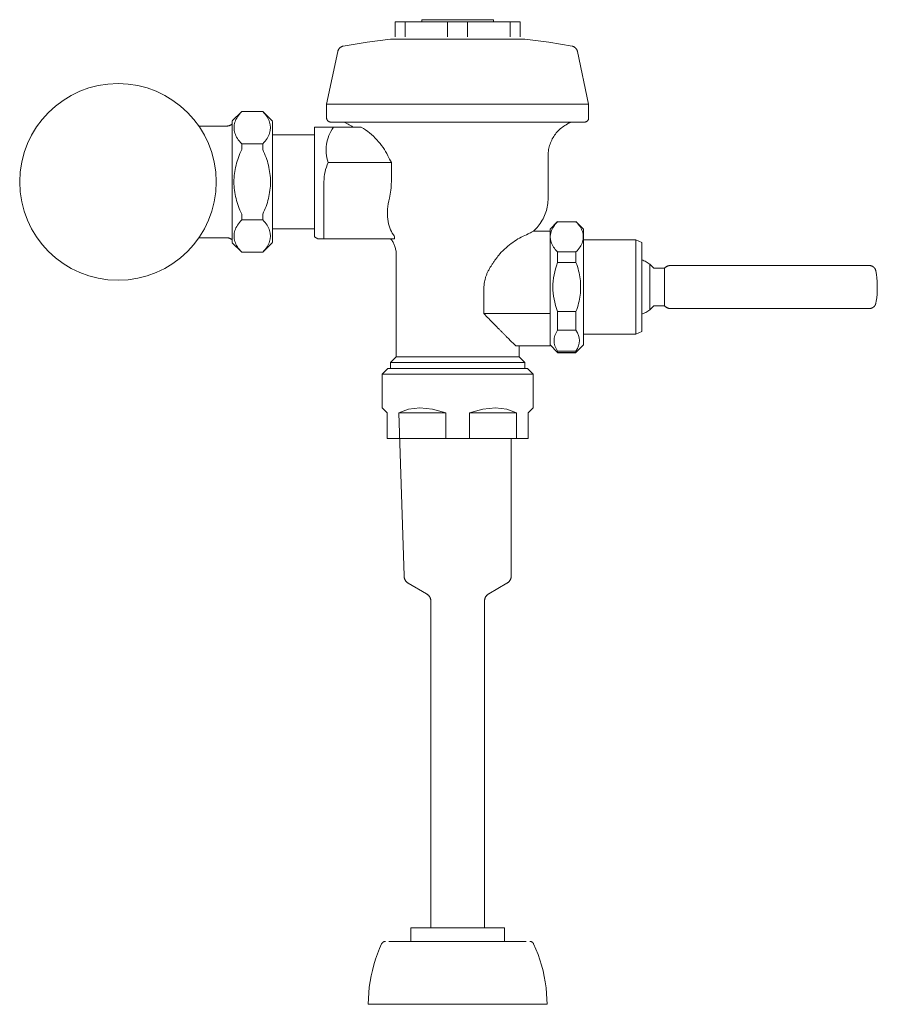
# Model space of a CAD drawing. Units: inches. Extents: x -6.1 to 5.9, y 0 to 13.8.
import ezdxf

# ---------------------------------------------------------------- set-up
doc = ezdxf.new("R2010")
doc.units = ezdxf.units.IN
doc.header["$MEASUREMENT"] = 0

# ---------------------------------------------------------------- blocks, each defined once
blk = doc.blocks.new('Back')
at = {"color": 0, "lineweight": 18}
for p, q in [((-0.5, 13.768), (-0.5, 13.737)), ((0.5, 13.768), (-0.5, 13.768)), ((0.5, 13.737), (0.5, 13.768)), ((-0.875, 13.737), (-0.875, 13.529)), ((0.875, 13.737), (-0.875, 13.737)), ((-0.735, 13.529), (-0.735, 13.737)), ((-0.14, 13.737), (-0.14, 13.529)), ((0.14, 13.529), (0.14, 13.737)), ((0.735, 13.737), (0.735, 13.529)), ((0.875, 13.529), (0.875, 13.737)), ((0.94, 13.498), (-0.94, 13.498)), ((-1.675, 13.325), (-1.833, 12.586)), ((1.832, 12.586), (1.675, 13.325)), ((-1.833, 12.586), (-1.833, 12.396)), ((1.832, 12.586), (-1.833, 12.586)), ((1.832, 12.396), (1.832, 12.586)), ((-3.02, 12.485), (-3.152, 12.352)), ((-3.02, 12.483), (-3.02, 12.485)), ((-3.02, 12.483), (-2.726, 12.483)), ((-2.59, 12.349), (-2.726, 12.485)), ((-2.726, 12.483), (-2.726, 12.485)), ((-3.235, 12.28), (-3.624, 12.28)), ((-3.152, 10.653), (-3.152, 12.347)), ((-2.59, 10.656), (-2.59, 12.344)), ((-2, 10.734), (-2, 12.266)), ((-2, 12.158), (-2.59, 12.158)), ((-3.02, 11.951), (-3.02, 12.032)), ((-2.726, 12.032), (-3.02, 12.032)), ((-2.726, 11.951), (-2.726, 12.032)), ((1.265, 11.273), (1.265, 11.866)), ((-0.927, 11.773), (-1.811, 11.773)), ((-0.927, 11.503), (-0.927, 11.773)), ((-1.87, 11.503), (-1.87, 10.703)), ((-3.02, 10.968), (-3.02, 11.049)), ((-2.726, 10.968), (-2.726, 11.049)), ((-3.02, 10.968), (-2.726, 10.968)), ((1.397, 10.944), (1.292, 10.839)), ((1.397, 10.944), (1.397, 10.943)), ((1.397, 10.943), (1.655, 10.943)), ((1.761, 10.838), (1.655, 10.944)), ((1.655, 10.943), (1.655, 10.944)), ((-2.59, 10.843), (-2, 10.843)), ((1.292, 10.811), (1.061, 10.811)), ((1.292, 10.839), (1.292, 9.209)), ((1.761, 10.838), (1.761, 9.222)), ((-3.624, 10.72), (-3.235, 10.72)), ((-3.152, 10.648), (-3.02, 10.516)), ((-2.726, 10.516), (-2.59, 10.651)), ((-2, 10.734), (-1.956, 10.703)), ((-0.881, 10.703), (-1.87, 10.703)), ((2.492, 10.69), (1.761, 10.69)), ((2.575, 10.651), (2.492, 10.69)), ((2.492, 9.37), (2.492, 10.69)), ((2.575, 9.409), (2.575, 10.651)), ((-3.02, 10.516), (-3.02, 10.517)), ((-3.02, 10.516), (-2.726, 10.516)), ((-2.726, 10.516), (-2.726, 10.517)), ((-0.86, 10.493), (-0.86, 9.054)), ((1.397, 10.521), (1.397, 10.371)), ((1.655, 10.521), (1.397, 10.521)), ((1.655, 10.371), (1.655, 10.521)), ((1.397, 10.371), (1.655, 10.371)), ((2.744, 10.295), (2.687, 10.349)), ((2.687, 9.711), (2.687, 10.349)), ((5.76, 10.33), (2.973, 10.33)), ((2.895, 10.295), (2.744, 10.295)), ((2.895, 9.765), (2.895, 10.295)), ((0.366, 9.659), (0.366, 10.033)), ((1.292, 9.659), (0.366, 9.659)), ((1.397, 9.689), (1.397, 9.427)), ((1.655, 9.689), (1.397, 9.689)), ((1.655, 9.427), (1.655, 9.689)), ((2.687, 9.711), (2.744, 9.765)), ((2.744, 9.765), (2.895, 9.765)), ((2.973, 9.73), (5.76, 9.73)), ((1.397, 9.427), (1.655, 9.427)), ((1.761, 9.37), (2.492, 9.37)), ((2.492, 9.37), (2.575, 9.409)), ((1.292, 9.209), (0.814, 9.209)), ((0.86, 9.054), (0.86, 9.209)), ((1.292, 9.221), (1.397, 9.116)), ((1.655, 9.134), (1.397, 9.134)), ((1.397, 9.134), (1.397, 9.116)), ((1.655, 9.116), (1.761, 9.222)), ((1.655, 9.116), (1.655, 9.134)), ((-0.86, 9.054), (-0.939, 8.976)), ((-0.939, 8.976), (-0.939, 8.89)), ((0.938, 8.976), (-0.939, 8.976)), ((0.86, 9.054), (-0.86, 9.054)), ((0.938, 8.976), (0.86, 9.054)), ((0.938, 8.89), (0.938, 8.976)), ((-0.975, 8.89), (-1.055, 8.81)), ((0.975, 8.89), (-0.975, 8.89)), ((1.055, 8.81), (0.975, 8.89)), ((-1.055, 8.81), (-1.055, 8.341)), ((-1.055, 8.81), (1.055, 8.81)), ((1.055, 8.341), (1.055, 8.81)), ((-0.985, 8.27), (-0.985, 7.91)), ((-0.821, 8.27), (-0.75, 5.991)), ((-0.164, 8.27), (-0.821, 8.27)), ((-0.164, 8.27), (-0.164, 7.91)), ((0.164, 7.91), (0.164, 8.27)), ((0.821, 8.27), (0.164, 8.27)), ((0.821, 8.27), (0.821, 7.91)), ((0.984, 7.91), (0.984, 8.27)), ((0.984, 7.91), (-0.985, 7.91)), ((0.75, 5.991), (0.75, 7.91)), ((-0.69, 5.887), (-0.435, 5.74)), ((0.435, 5.74), (0.69, 5.887)), ((-0.375, 5.636), (-0.375, 1.068)), ((0.375, 1.068), (0.375, 5.636)), ((-0.656, 1.068), (-0.656, 0.88)), ((-0.656, 1.068), (0.656, 1.068)), ((0.656, 0.88), (0.656, 1.068)), ((1.25, 0), (-1.25, 0))]:
    blk.add_line(p, q, dxfattribs=at)
blk.add_line((1.397, 9.116), (1.655, 9.116))
at = {"color": 0, "lineweight": 18, "flags": 128}
for points in [[(-1.601, 13.398), (-1.266, 13.455), (-0.94, 13.498)], [(0.94, 13.498), (1.277, 13.453), (1.601, 13.398)], [(-1.675, 13.325), (-1.675, 13.329), (-1.674, 13.332), (-1.672, 13.336), (-1.671, 13.339), (-1.67, 13.343), (-1.668, 13.346), (-1.666, 13.349), (-1.665, 13.353), (-1.663, 13.356), (-1.661, 13.359), (-1.658, 13.362), (-1.656, 13.365), (-1.654, 13.368), (-1.651, 13.371), (-1.648, 13.373), (-1.646, 13.376), (-1.643, 13.378), (-1.64, 13.381), (-1.637, 13.383), (-1.634, 13.385), (-1.63, 13.387), (-1.627, 13.389), (-1.624, 13.39), (-1.62, 13.392), (-1.617, 13.393), (-1.613, 13.394), (-1.61, 13.396), (-1.606, 13.397), (-1.602, 13.397), (-1.601, 13.398)], [(1.601, 13.398), (1.605, 13.397), (1.609, 13.396), (1.612, 13.395), (1.616, 13.394), (1.619, 13.392), (1.623, 13.391), (1.626, 13.389), (1.629, 13.387), (1.633, 13.385), (1.636, 13.383), (1.639, 13.381), (1.642, 13.379), (1.645, 13.377), (1.648, 13.374), (1.65, 13.372), (1.653, 13.369), (1.655, 13.366), (1.658, 13.363), (1.66, 13.36), (1.662, 13.357), (1.664, 13.354), (1.666, 13.35), (1.668, 13.347), (1.669, 13.344), (1.671, 13.34), (1.672, 13.337), (1.673, 13.333), (1.674, 13.33), (1.675, 13.326), (1.675, 13.325)], [(-1.773, 12.336), (-1.775, 12.336), (-1.777, 12.336), (-1.78, 12.336), (-1.782, 12.337), (-1.784, 12.337), (-1.787, 12.338), (-1.789, 12.338), (-1.791, 12.339), (-1.794, 12.34), (-1.796, 12.341), (-1.798, 12.342), (-1.8, 12.343), (-1.802, 12.344), (-1.804, 12.345), (-1.806, 12.346), (-1.808, 12.348), (-1.81, 12.349), (-1.812, 12.351), (-1.814, 12.353), (-1.816, 12.354), (-1.817, 12.356), (-1.819, 12.358), (-1.82, 12.36), (-1.822, 12.362), (-1.823, 12.364), (-1.824, 12.366), (-1.825, 12.368), (-1.827, 12.37), (-1.828, 12.372), (-1.828, 12.374), (-1.829, 12.377), (-1.83, 12.379), (-1.831, 12.381), (-1.831, 12.383), (-1.832, 12.386), (-1.832, 12.388), (-1.832, 12.391), (-1.832, 12.393), (-1.833, 12.395), (-1.833, 12.396)], [(1.832, 12.396), (1.832, 12.394), (1.832, 12.391), (1.832, 12.389), (1.832, 12.386), (1.831, 12.384), (1.831, 12.382), (1.83, 12.379), (1.829, 12.377), (1.829, 12.375), (1.828, 12.373), (1.827, 12.37), (1.826, 12.368), (1.825, 12.366), (1.823, 12.364), (1.822, 12.362), (1.821, 12.36), (1.819, 12.358), (1.818, 12.356), (1.816, 12.355), (1.814, 12.353), (1.813, 12.351), (1.811, 12.35), (1.809, 12.348), (1.807, 12.347), (1.805, 12.346), (1.803, 12.344), (1.801, 12.343), (1.799, 12.342), (1.796, 12.341), (1.794, 12.34), (1.792, 12.339), (1.79, 12.339), (1.787, 12.338), (1.785, 12.337), (1.783, 12.337), (1.78, 12.337), (1.778, 12.336), (1.776, 12.336), (1.773, 12.336), (1.772, 12.336)], [(-3.235, 12.28), (-3.23, 12.28), (-3.225, 12.28), (-3.22, 12.281), (-3.215, 12.282), (-3.21, 12.282), (-3.205, 12.284), (-3.2, 12.285), (-3.196, 12.286), (-3.191, 12.288), (-3.186, 12.29), (-3.182, 12.292), (-3.177, 12.294), (-3.173, 12.297), (-3.169, 12.299), (-3.164, 12.302), (-3.16, 12.305), (-3.156, 12.308), (-3.153, 12.311)], [(-1.773, 12.336), (1.772, 12.336)], [(-1.465, 12.266), (-1.481, 12.278), (-1.498, 12.289), (-1.515, 12.299), (-1.533, 12.309), (-1.55, 12.318), (-1.569, 12.326), (-1.587, 12.334), (-1.594, 12.336)], [(1.594, 12.336), (1.589, 12.334), (1.57, 12.327), (1.552, 12.319), (1.534, 12.31), (1.516, 12.3), (1.499, 12.29), (1.483, 12.279), (1.466, 12.267), (1.45, 12.255), (1.435, 12.242), (1.42, 12.229), (1.406, 12.215), (1.393, 12.2), (1.38, 12.185), (1.367, 12.169), (1.355, 12.153), (1.344, 12.136), (1.334, 12.119), (1.324, 12.102), (1.315, 12.084), (1.307, 12.066), (1.299, 12.047), (1.292, 12.029), (1.286, 12.009), (1.281, 11.99), (1.276, 11.971), (1.272, 11.951), (1.269, 11.931), (1.267, 11.911), (1.266, 11.892), (1.265, 11.872), (1.265, 11.866)], [(-0.927, 11.773), (-0.951, 11.819), (-0.975, 11.866)], [(1.265, 11.273), (1.265, 11.248), (1.263, 11.223), (1.261, 11.198), (1.257, 11.174), (1.253, 11.149), (1.247, 11.125), (1.241, 11.101), (1.233, 11.077), (1.225, 11.053), (1.216, 11.03), (1.205, 11.007), (1.194, 10.985), (1.182, 10.963), (1.17, 10.941), (1.156, 10.92), (1.141, 10.9), (1.126, 10.88), (1.11, 10.861), (1.093, 10.843), (1.075, 10.825), (1.061, 10.811)], [(-3.152, 10.688), (-3.156, 10.692), (-3.16, 10.695), (-3.164, 10.698), (-3.168, 10.701), (-3.172, 10.703), (-3.177, 10.706), (-3.181, 10.708), (-3.186, 10.71), (-3.19, 10.712), (-3.195, 10.713), (-3.2, 10.715), (-3.205, 10.716), (-3.209, 10.717), (-3.214, 10.718), (-3.219, 10.719), (-3.224, 10.72), (-3.229, 10.72), (-3.234, 10.72), (-3.235, 10.72)], [(-0.86, 10.493), (-0.86, 10.506), (-0.861, 10.519), (-0.862, 10.532), (-0.864, 10.545), (-0.867, 10.558), (-0.869, 10.571), (-0.873, 10.584), (-0.877, 10.596), (-0.881, 10.609), (-0.886, 10.621), (-0.891, 10.633), (-0.897, 10.645), (-0.904, 10.657), (-0.91, 10.668), (-0.918, 10.679), (-0.925, 10.69), (-0.933, 10.7), (-0.936, 10.703)], [(2.575, 10.411), (2.591, 10.405), (2.606, 10.398), (2.621, 10.391), (2.636, 10.383), (2.651, 10.374), (2.665, 10.365), (2.679, 10.355), (2.687, 10.349)], [(2.895, 10.295), (2.898, 10.298), (2.901, 10.301), (2.904, 10.304), (2.907, 10.307), (2.91, 10.309), (2.914, 10.312), (2.917, 10.314), (2.921, 10.316), (2.925, 10.318), (2.928, 10.32), (2.932, 10.322), (2.936, 10.323), (2.94, 10.325), (2.944, 10.326), (2.948, 10.327), (2.952, 10.328), (2.956, 10.329), (2.96, 10.329), (2.965, 10.33), (2.969, 10.33), (2.973, 10.33), (2.973, 10.33)], [(5.76, 10.33), (5.763, 10.33), (5.767, 10.33), (5.771, 10.329), (5.774, 10.329), (5.778, 10.328), (5.781, 10.327), (5.785, 10.326), (5.788, 10.325), (5.792, 10.324), (5.795, 10.323), (5.798, 10.321), (5.801, 10.32), (5.805, 10.318), (5.808, 10.316), (5.811, 10.314), (5.814, 10.312), (5.816, 10.31), (5.819, 10.308), (5.822, 10.305), (5.824, 10.303), (5.827, 10.3), (5.829, 10.297), (5.831, 10.295), (5.834, 10.292), (5.836, 10.289), (5.837, 10.286), (5.839, 10.282), (5.841, 10.279), (5.842, 10.276), (5.844, 10.273), (5.845, 10.269), (5.846, 10.266), (5.847, 10.262), (5.848, 10.259), (5.848, 10.256)], [(5.848, 10.256), (5.856, 10.207), (5.862, 10.157), (5.867, 10.107), (5.869, 10.058), (5.869, 10.03)], [(5.869, 10.03), (5.868, 9.98), (5.865, 9.93), (5.86, 9.88), (5.853, 9.831), (5.848, 9.804)], [(5.848, 9.804), (5.848, 9.8), (5.847, 9.797), (5.846, 9.793), (5.845, 9.79), (5.843, 9.786), (5.842, 9.783), (5.84, 9.78), (5.839, 9.777), (5.837, 9.774), (5.835, 9.771), (5.833, 9.768), (5.831, 9.765), (5.829, 9.762), (5.826, 9.759), (5.824, 9.757), (5.821, 9.754), (5.818, 9.752), (5.816, 9.749), (5.813, 9.747), (5.81, 9.745), (5.807, 9.743), (5.804, 9.741), (5.8, 9.74), (5.797, 9.738), (5.794, 9.737), (5.791, 9.735), (5.787, 9.734), (5.784, 9.733), (5.78, 9.732), (5.777, 9.732), (5.773, 9.731), (5.77, 9.731), (5.766, 9.73), (5.762, 9.73), (5.76, 9.73)], [(2.687, 9.711), (2.673, 9.701), (2.66, 9.692), (2.645, 9.683), (2.631, 9.674), (2.616, 9.667), (2.6, 9.659), (2.585, 9.653), (2.575, 9.649)], [(2.973, 9.73), (2.969, 9.73), (2.965, 9.73), (2.961, 9.731), (2.956, 9.731), (2.952, 9.732), (2.948, 9.733), (2.944, 9.734), (2.94, 9.735), (2.936, 9.737), (2.932, 9.738), (2.928, 9.74), (2.925, 9.742), (2.921, 9.744), (2.917, 9.746), (2.914, 9.748), (2.91, 9.751), (2.907, 9.753), (2.904, 9.756), (2.901, 9.759), (2.898, 9.762), (2.895, 9.765), (2.895, 9.765)], [(-1.055, 8.341), (-0.985, 8.27)], [(-0.821, 8.27), (-0.686, 8.323), (-0.528, 8.341)], [(-0.528, 8.341), (-0.352, 8.323), (-0.164, 8.27)], [(0.164, 8.27), (0.352, 8.323), (0.527, 8.341)], [(0.527, 8.341), (0.686, 8.323), (0.821, 8.27)], [(0.984, 8.27), (1.055, 8.341)], [(-0.69, 5.887), (-0.694, 5.89), (-0.698, 5.892), (-0.702, 5.895), (-0.706, 5.898), (-0.709, 5.901), (-0.713, 5.905), (-0.716, 5.908), (-0.72, 5.912), (-0.723, 5.915), (-0.726, 5.919), (-0.729, 5.923), (-0.731, 5.927), (-0.734, 5.931), (-0.736, 5.935), (-0.738, 5.939), (-0.74, 5.944), (-0.742, 5.948), (-0.744, 5.953), (-0.745, 5.957), (-0.746, 5.962), (-0.747, 5.967), (-0.748, 5.971), (-0.749, 5.976), (-0.75, 5.981), (-0.75, 5.986), (-0.75, 5.99), (-0.75, 5.991)], [(0.75, 5.991), (0.75, 5.986), (0.75, 5.982), (0.749, 5.977), (0.748, 5.972), (0.748, 5.967), (0.747, 5.963), (0.745, 5.958), (0.744, 5.954), (0.742, 5.949), (0.741, 5.945), (0.739, 5.94), (0.736, 5.936), (0.734, 5.932), (0.732, 5.928), (0.729, 5.924), (0.726, 5.92), (0.723, 5.916), (0.72, 5.912), (0.717, 5.909), (0.714, 5.905), (0.71, 5.902), (0.706, 5.899), (0.703, 5.896), (0.699, 5.893), (0.695, 5.89), (0.691, 5.888), (0.69, 5.887)], [(-0.375, 5.636), (-0.375, 5.641), (-0.375, 5.646), (-0.376, 5.651), (-0.377, 5.655), (-0.377, 5.66), (-0.378, 5.665), (-0.38, 5.669), (-0.381, 5.674), (-0.383, 5.678), (-0.384, 5.683), (-0.386, 5.687), (-0.389, 5.692), (-0.391, 5.696), (-0.393, 5.7), (-0.396, 5.704), (-0.399, 5.708), (-0.402, 5.712), (-0.405, 5.715), (-0.408, 5.719), (-0.411, 5.722), (-0.415, 5.726), (-0.419, 5.729), (-0.422, 5.732), (-0.426, 5.735), (-0.43, 5.737), (-0.434, 5.74), (-0.435, 5.74)], [(0.435, 5.74), (0.431, 5.738), (0.427, 5.735), (0.423, 5.732), (0.419, 5.729), (0.416, 5.726), (0.412, 5.723), (0.409, 5.72), (0.405, 5.716), (0.402, 5.712), (0.399, 5.709), (0.396, 5.705), (0.394, 5.701), (0.391, 5.697), (0.389, 5.692), (0.387, 5.688), (0.385, 5.684), (0.383, 5.679), (0.381, 5.675), (0.38, 5.67), (0.379, 5.666), (0.378, 5.661), (0.377, 5.656), (0.376, 5.651), (0.375, 5.647), (0.375, 5.642), (0.375, 5.637), (0.375, 5.636)], [(-1.25, 0), (-1.248, 0.08), (-1.244, 0.16), (-1.236, 0.239), (-1.224, 0.319), (-1.21, 0.397), (-1.193, 0.475), (-1.172, 0.553), (-1.148, 0.629), (-1.122, 0.705), (-1.092, 0.779), (-1.063, 0.845)], [(-1.063, 0.845), (-1.061, 0.848), (-1.06, 0.85), (-1.059, 0.852), (-1.058, 0.854), (-1.056, 0.856), (-1.055, 0.858), (-1.053, 0.859), (-1.052, 0.861), (-1.05, 0.863), (-1.048, 0.865), (-1.047, 0.866), (-1.045, 0.868), (-1.043, 0.869), (-1.041, 0.87), (-1.039, 0.872), (-1.037, 0.873), (-1.035, 0.874), (-1.032, 0.875), (-1.03, 0.876), (-1.028, 0.877), (-1.026, 0.877), (-1.023, 0.878), (-1.021, 0.879), (-1.019, 0.879), (-1.016, 0.879), (-1.014, 0.88), (-1.011, 0.88), (-1.009, 0.88), (-1.008, 0.88)], [(0.957, 0.88), (-0.963, 0.88)], [(1.008, 0.88), (1.011, 0.88), (1.013, 0.88), (1.015, 0.88), (1.018, 0.879), (1.02, 0.879), (1.022, 0.878), (1.025, 0.878), (1.027, 0.877), (1.029, 0.876), (1.032, 0.875), (1.034, 0.874), (1.036, 0.873), (1.038, 0.872), (1.04, 0.871), (1.042, 0.87), (1.044, 0.868), (1.046, 0.867), (1.048, 0.865), (1.05, 0.863), (1.051, 0.862), (1.053, 0.86), (1.054, 0.858), (1.056, 0.856), (1.057, 0.854), (1.059, 0.852), (1.06, 0.85), (1.061, 0.848), (1.062, 0.846), (1.063, 0.845)], [(1.063, 0.845), (1.095, 0.772), (1.124, 0.698), (1.151, 0.622), (1.174, 0.546), (1.194, 0.468), (1.212, 0.39), (1.226, 0.312), (1.236, 0.232), (1.244, 0.153), (1.249, 0.073), (1.25, 0)]]:
    blk.add_lwpolyline(points, dxfattribs=at)
at = {"color": 0, "lineweight": 18}
blk.add_circle((-4.75, 11.5), 1.375, dxfattribs=at)
for points in [[(-3.02, 12.032), (-3.068, 12.081), (-3.132, 12.18), (-3.131, 12.338), (-3.067, 12.435), (-3.02, 12.483)], [(-2.726, 12.483), (-2.678, 12.435), (-2.614, 12.338), (-2.613, 12.18), (-2.677, 12.081), (-2.726, 12.032)], [(-1.736, 12.266), (-1.79, 12.188), (-1.856, 12.027), (-1.84, 11.859), (-1.811, 11.773)], [(-0.975, 11.866), (-0.995, 11.906), (-1.04, 11.983), (-1.127, 12.09), (-1.228, 12.187), (-1.306, 12.241), (-1.348, 12.266)], [(-3.129, 11.5), (-3.127, 11.579), (-3.107, 11.734), (-3.054, 11.88), (-3.02, 11.951)], [(-2.726, 11.951), (-2.691, 11.88), (-2.638, 11.734), (-2.618, 11.579), (-2.616, 11.5)], [(-1.811, 11.773), (-1.83, 11.73), (-1.859, 11.642), (-1.87, 11.55), (-1.87, 11.503)], [(-3.02, 11.049), (-3.054, 11.12), (-3.107, 11.266), (-3.127, 11.421), (-3.129, 11.5)], [(-2.616, 11.5), (-2.618, 11.421), (-2.638, 11.266), (-2.691, 11.12), (-2.726, 11.049)], [(-0.955, 11.273), (-0.946, 11.31), (-0.932, 11.386), (-0.928, 11.464), (-0.927, 11.503)], [(-0.899, 10.762), (-0.92, 10.789), (-0.953, 10.852), (-0.981, 10.973), (-0.984, 11.117), (-0.968, 11.22), (-0.955, 11.273)], [(-3.02, 10.517), (-3.068, 10.566), (-3.132, 10.665), (-3.131, 10.822), (-3.067, 10.92), (-3.02, 10.968)], [(-2.726, 10.968), (-2.678, 10.92), (-2.614, 10.822), (-2.613, 10.665), (-2.677, 10.566), (-2.726, 10.517)], [(1.397, 10.521), (1.352, 10.566), (1.292, 10.658), (1.291, 10.804), (1.352, 10.897), (1.397, 10.943)], [(1.655, 10.943), (1.7, 10.898), (1.76, 10.807), (1.761, 10.659), (1.7, 10.567), (1.655, 10.521)], [(-0.881, 10.703), (-0.88, 10.712), (-0.882, 10.73), (-0.892, 10.751), (-0.899, 10.762)], [(0.588, 10.493), (0.648, 10.554), (0.77, 10.664), (0.898, 10.736), (0.962, 10.762)], [(0.962, 10.762), (0.994, 10.776), (1.042, 10.801), (1.06, 10.811), (1.061, 10.811)], [(-1.87, 10.703), (-1.898, 10.703), (-1.94, 10.703), (-1.955, 10.703), (-1.956, 10.703)], [(1.397, 9.689), (1.353, 9.802), (1.31, 10.029), (1.353, 10.256), (1.397, 10.371)], [(1.655, 10.371), (1.684, 10.296), (1.722, 10.146), (1.723, 9.916), (1.684, 9.765), (1.655, 9.689)], [(1.397, 9.134), (1.365, 9.182), (1.333, 9.279), (1.365, 9.378), (1.397, 9.427)], [(1.655, 9.427), (1.687, 9.379), (1.719, 9.281), (1.687, 9.183), (1.655, 9.134)]]:
    blk.add_open_spline(points, degree=3, dxfattribs=at)
for points, knots in [([(-2, 12.266), (-1.976, 12.266), (-1.909, 12.266), (-1.801, 12.266), (-1.736, 12.266), (-1.705, 12.266), (-1.672, 12.266), (-1.638, 12.266), (-1.58, 12.266), (-1.523, 12.266), (-1.465, 12.266), (-1.426, 12.266), (-1.387, 12.266), (-1.348, 12.266)], [0, 0, 0, 0, 0.5, 1, 1, 1, 1.243212, 1.243212, 1.243212, 1.660104, 1.660104, 1.660104, 1.942866, 1.942866, 1.942866, 1.942866]), ([(0.366, 10.033), (0.369, 10.064), (0.376, 10.109), (0.389, 10.16), (0.398, 10.188), (0.406, 10.208), (0.414, 10.228), (0.427, 10.255), (0.445, 10.287), (0.464, 10.318), (0.479, 10.342), (0.495, 10.366), (0.514, 10.395), (0.546, 10.44), (0.571, 10.472), (0.588, 10.493)], [0, 0, 0, 0, 0.166667, 0.25, 0.291667, 0.333333, 0.375, 0.416667, 0.5, 0.583333, 0.625, 0.666667, 0.75, 0.833333, 1, 1, 1, 1]), ([(0.814, 9.209), (0.792, 9.231), (0.75, 9.27), (0.69, 9.33), (0.653, 9.367), (0.624, 9.396), (0.594, 9.425), (0.553, 9.467), (0.479, 9.542), (0.412, 9.611), (0.366, 9.659)], [0, 0, 0, 0, 0.25, 0.375, 0.4375, 0.5, 0.5625, 0.625, 0.75, 1, 1, 1, 1])]:
    blk.add_open_spline(points, degree=3, knots=knots, dxfattribs=at)

msp = doc.modelspace()

# ---------------------------------------------------------------- block references
msp.add_blockref('Back', (0, 0))

doc.saveas('drawing.dxf')
